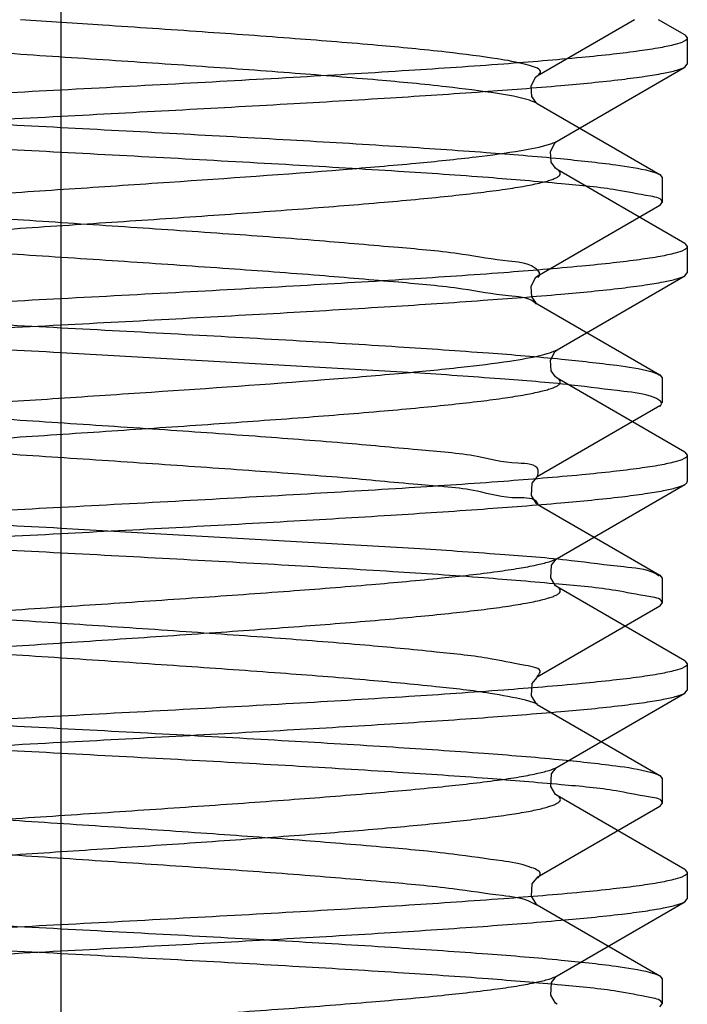
# Model space of a CAD drawing. Units: millimetres. Extents: x 2756 to 3498, y 481 to 1006.
# Drawn here: x 3163 to 3166, y 674 to 679 of the extents above; entities that cross this region are included whole.
import ezdxf

# ---------------------------------------------------------------- set-up
doc = ezdxf.new("R2010")
doc.units = ezdxf.units.MM
doc.header["$LTSCALE"] = 65.395
doc.linetypes.add('CENTER', pattern=[2, 1.25, -0.25, 0.25, -0.25])
doc.layers.get('0').update_dxf_attribs({"linetype": 'CONTINUOUS', "lineweight": 30})
doc.layers.add('02___PRT_ALL_AXES', color=7, linetype='CONTINUOUS')
doc.layers.add('cen', color=1, linetype='CENTER')

msp = doc.modelspace()

# ---------------------------------------------------------------- linework, layer by layer
at = {"color": 0, "linetype": 'Continuous', "lineweight": 30}
for p, q in [((3166.0514, 678.9943), (3165.5856, 678.7239)), ((3165.5833, 678.5942), (3165.5857, 678.5926)), ((3165.5856, 678.5926), (3166.1721, 678.2523)), ((3166.1721, 678.2523), (3166.1842, 678.2383)), ((3166.1842, 678.2383), (3166.1842, 678.1183)), ((3166.1721, 678.1043), (3165.5856, 677.7639)), ((3166.1721, 678.1043), (3166.1842, 678.1183)), ((3165.5833, 677.6342), (3165.5857, 677.6326)), ((3165.5856, 677.6326), (3166.1721, 677.2923)), ((3164.997, 677.3023), (3163.3042, 677.3983)), ((3166.1721, 677.2923), (3166.1842, 677.2783)), ((3166.1842, 677.2783), (3166.1842, 677.1583)), ((3166.1721, 677.1443), (3165.5856, 676.8039)), ((3166.1738, 677.1413), (3166.1817, 677.1569)), ((3165.5821, 676.6752), (3165.5855, 676.6727)), ((3165.5856, 676.6726), (3166.1721, 676.3323)), ((3163.3042, 676.5583), (3164.997, 676.4623)), ((3166.1721, 676.3323), (3166.1842, 676.3182)), ((3166.1842, 676.3183), (3166.1842, 676.1983)), ((3166.1721, 676.1843), (3166.1842, 676.1983)), ((3166.1721, 676.1843), (3165.5856, 675.8439)), ((3165.5874, 675.7162), (3165.5296, 675.7333)), ((3165.5821, 675.7152), (3165.5855, 675.7127)), ((3165.5856, 675.7126), (3166.1721, 675.3723)), ((3166.1721, 675.3723), (3166.1842, 675.3583)), ((3166.1842, 675.3583), (3166.1842, 675.2383)), ((3166.1721, 675.2243), (3165.5856, 674.8839)), ((3166.1721, 675.2243), (3166.1842, 675.2383)), ((3165.5839, 674.7504), (3165.559, 674.7643)), ((3165.5821, 674.7552), (3165.5855, 674.7527)), ((3165.5856, 674.7526), (3166.1721, 674.4123)), ((3166.1721, 674.4123), (3166.1842, 674.3983)), ((3166.1842, 674.3983), (3166.1842, 674.2783)), ((3166.1721, 674.2643), (3166.1842, 674.2783))]:
    msp.add_line(p, q, dxfattribs=at)
at = {"color": 7, "linetype": 'Continuous'}
for p, q in [((3166.2917, 678.9213), (3166.1659, 678.9943)), ((3166.2917, 678.9213), (3166.3043, 678.9068)), ((3165.6807, 678.4126), (3166.2917, 678.7672)), ((3166.2917, 678.7672), (3166.3043, 678.7818)), ((3165.673, 678.4066), (3165.6807, 678.4126)), ((3166.2917, 677.9213), (3165.6807, 678.2759)), ((3166.2917, 677.9213), (3166.3043, 677.9067)), ((3165.6807, 677.4126), (3166.2917, 677.7671)), ((3166.2917, 677.7671), (3166.3043, 677.7817)), ((3165.673, 677.4065), (3165.6807, 677.4125)), ((3166.2917, 676.9213), (3165.6807, 677.2759)), ((3166.2917, 676.9213), (3166.3043, 676.9067)), ((3165.6807, 676.4125), (3166.2917, 676.7671)), ((3166.2917, 675.9213), (3165.6807, 676.2759)), ((3166.2917, 675.9213), (3166.3043, 675.9067)), ((3166.2917, 675.7671), (3166.3043, 675.7817)), ((3165.6807, 675.4125), (3166.2917, 675.7671)), ((3166.2917, 674.9213), (3165.6807, 675.2758)), ((3166.2917, 674.9213), (3166.3043, 674.9067)), ((3166.2917, 674.7671), (3166.3043, 674.7817)), ((3165.6807, 674.4125), (3166.2917, 674.7671))]:
    msp.add_line(p, q, dxfattribs=at)
at = {"color": 0, "linetype": 'Continuous', "lineweight": 30}
for points in [[(3165.5856, 678.7238), (3165.5751, 678.715), (3165.5548, 678.6763), (3165.559, 678.6269), (3165.5777, 678.599), (3165.5833, 678.5942)], [(3165.5856, 677.7638), (3165.5751, 677.755), (3165.5548, 677.7163), (3165.559, 677.6669), (3165.5777, 677.639), (3165.5833, 677.6342)], [(3165.5858, 676.804), (3165.5815, 676.8009), (3165.5603, 676.7725), (3165.5563, 676.7145)], [(3165.5563, 676.7145), (3165.5788, 676.6779), (3165.5821, 676.6752)], [(3165.5858, 675.844), (3165.5815, 675.8409), (3165.5603, 675.8125), (3165.5563, 675.7545)], [(3165.5563, 675.7545), (3165.5788, 675.7179), (3165.5821, 675.7152)], [(3165.5858, 674.884), (3165.5815, 674.8809), (3165.5603, 674.8525), (3165.5563, 674.7945)], [(3165.5563, 674.7945), (3165.5788, 674.7579), (3165.5821, 674.7552)]]:
    msp.add_lwpolyline(points, dxfattribs=at)
at = {"color": 7, "linetype": 'Continuous'}
for points in [[(3165.6486, 678.363), (3165.6698, 678.4033), (3165.673, 678.4066)], [(3165.6808, 678.2759), (3165.6725, 678.2825), (3165.653, 678.3116), (3165.6486, 678.363)], [(3165.6486, 677.363), (3165.6698, 677.4033), (3165.673, 677.4065)], [(3165.6808, 677.2759), (3165.6725, 677.2825), (3165.653, 677.3116), (3165.6486, 677.363)], [(3165.6806, 676.2759), (3165.6736, 676.2813), (3165.6502, 676.3195), (3165.6543, 676.3799), (3165.6765, 676.4095), (3165.6805, 676.4124)], [(3165.6806, 675.2759), (3165.6736, 675.2813), (3165.6502, 675.3195), (3165.6543, 675.3798), (3165.6765, 675.4095), (3165.6805, 675.4124)], [(3165.6806, 674.2759), (3165.6736, 674.2813), (3165.6502, 674.3195), (3165.6543, 674.3798), (3165.6765, 674.4094), (3165.6805, 674.4124)]]:
    msp.add_lwpolyline(points, dxfattribs=at)
at = {"color": 0, "linetype": 'Continuous', "lineweight": 30}
for points, knots in [([(3165.585, 678.725), (3165.5916, 678.7289), (3165.6177, 678.7545), (3165.4962, 678.7897), (3165.3788, 678.8105), (3165.1176, 678.8442), (3164.8022, 678.8735), (3164.4099, 678.9053), (3163.9719, 678.9366), (3163.5331, 678.9662), (3163.243, 678.9854), (3163.1114, 678.9942)], [0, 0, 0, 0, 0.023072, 0.084744, 0.240575, 0.488257, 0.817599, 1.214266, 1.660778, 2.137382, 2.533064, 2.533064, 2.533064, 2.533064]), ([(3165.5853, 678.5921), (3165.5736, 678.5987), (3165.5121, 678.6223), (3165.3653, 678.6455), (3165.1234, 678.6774), (3164.8001, 678.7074), (3164.4106, 678.739), (3163.9717, 678.7704), (3163.5032, 678.802), (3163.0259, 678.8335), (3162.5609, 678.8653), (3162.129, 678.896), (3161.8546, 678.9201), (3161.7262, 678.9309)], [0, 0, 0, 0, 0.040346, 0.196177, 0.443859, 0.773201, 1.169868, 1.61638, 2.092984, 2.578561, 3.051591, 3.491117, 3.877703, 3.877703, 3.877703, 3.877703]), ([(3160.4243, 678.7182), (3160.4243, 678.718), (3160.4227, 678.6963), (3160.5344, 678.6811), (3160.6645, 678.6499), (3160.9411, 678.6254), (3161.2824, 678.5958), (3161.7144, 678.5671), (3162.2088, 678.5374), (3162.7472, 678.5078), (3163.1172, 678.4882), (3163.3042, 678.4783)], [0, 0, 0, 0, 0.000758, 0.064912, 0.231185, 0.494493, 0.846928, 1.280232, 1.785418, 2.335425, 2.897163, 2.897163, 2.897163, 2.897163]), ([(3163.3042, 678.3583), (3163.1191, 678.3681), (3162.7551, 678.3874), (3162.2243, 678.4166), (3161.7334, 678.4457), (3161.3016, 678.475), (3160.9461, 678.5031), (3160.6806, 678.5324), (3160.5195, 678.5551), (3160.4503, 678.577), (3160.4365, 678.5846)], [0, 0, 0, 0, 0.55614, 1.093515, 1.594678, 2.031526, 2.392006, 2.66435, 2.832679, 2.879951, 2.879951, 2.879951, 2.879951]), ([(3163.3042, 678.4783), (3163.4893, 678.4684), (3163.8557, 678.449), (3164.3899, 678.4196), (3164.8838, 678.3902), (3165.3149, 678.361), (3165.6672, 678.3328), (3165.9294, 678.3043), (3166.0885, 678.2809), (3166.1578, 678.26), (3166.1721, 678.2522)], [0, 0, 0, 0, 0.556055, 1.100865, 1.604877, 2.040384, 2.397213, 2.665159, 2.831294, 2.880001, 2.880001, 2.880001, 2.880001]), ([(3166.1842, 678.1183), (3166.184, 678.1389), (3166.0784, 678.1561), (3165.9446, 678.1858), (3165.6695, 678.2112), (3165.327, 678.2406), (3164.8956, 678.2693), (3164.4008, 678.299), (3163.8618, 678.3287), (3163.4914, 678.3483), (3163.3042, 678.3583)], [0, 0, 0, 0, 0.06192, 0.228215, 0.493619, 0.845016, 1.278362, 1.783858, 2.334429, 2.896862, 2.896862, 2.896862, 2.896862]), ([(3165.5891, 677.7588), (3165.5936, 677.7618), (3165.6039, 677.7818), (3165.5447, 677.8313), (3165.418, 677.8361), (3165.1989, 677.8787), (3164.8973, 677.9037), (3164.5245, 677.937), (3164.0975, 677.9678), (3163.6352, 677.9995), (3163.1581, 678.031), (3162.6876, 678.0626), (3162.2445, 678.0941), (3161.8485, 678.1253), (3161.5173, 678.1565), (3161.2652, 678.186), (3161.126, 678.2112), (3161.0723, 678.2251)], [0, 0, 0, 0, 0.016225, 0.05657, 0.185859, 0.408838, 0.716779, 1.096379, 1.530946, 2.001268, 2.486513, 2.965172, 3.416037, 3.819154, 4.15675, 4.414095, 4.580468, 4.580468, 4.580468, 4.580468]), ([(3165.5828, 677.6299), (3165.5797, 677.6331), (3165.5444, 677.6656), (3165.4116, 677.6697), (3165.2019, 677.7125), (3164.8962, 677.7374), (3164.5248, 677.7707), (3164.0974, 677.8015), (3163.6352, 677.8332), (3163.1582, 677.8648), (3162.6874, 677.8964), (3162.2452, 677.9278), (3161.8463, 677.9592), (3161.5235, 677.9899), (3161.2505, 678.0205), (3161.1287, 678.0478), (3160.9894, 678.0753), (3161.0179, 678.1052), (3161.0246, 678.11)], [0, 0, 0, 0, 0.013334, 0.142622, 0.365601, 0.673543, 1.053143, 1.48771, 1.958032, 2.443277, 2.921936, 3.3728, 3.775918, 4.113513, 4.370859, 4.537232, 4.608776, 4.633646, 4.633646, 4.633646, 4.633646]), ([(3160.4243, 677.7582), (3160.4242, 677.758), (3160.423, 677.7364), (3160.5346, 677.7209), (3160.6682, 677.6893), (3160.9514, 677.6645), (3161.2996, 677.6345), (3161.734, 677.6059), (3162.2241, 677.5766), (3162.7551, 677.5474), (3163.1191, 677.5281), (3163.3042, 677.5183)], [0, 0, 0, 0, 0.000699, 0.064464, 0.232793, 0.505138, 0.865617, 1.302465, 1.803629, 2.341003, 2.897144, 2.897144, 2.897144, 2.897144]), ([(3163.3042, 677.3983), (3163.1176, 677.4082), (3162.7501, 677.4276), (3162.2178, 677.457), (3161.7282, 677.486), (3161.2993, 677.5154), (3160.9438, 677.5428), (3160.6779, 677.5739), (3160.5163, 677.5937), (3160.4495, 677.6184), (3160.437, 677.6256)], [0, 0, 0, 0, 0.560707, 1.103912, 1.599237, 2.03223, 2.393862, 2.668128, 2.836704, 2.879789, 2.879789, 2.879789, 2.879789]), ([(3163.3042, 677.5183), (3163.4914, 677.5083), (3163.8619, 677.4887), (3164.4006, 677.459), (3164.8962, 677.4295), (3165.3252, 677.4001), (3165.6743, 677.3725), (3165.9335, 677.3428), (3166.0914, 677.3219), (3166.1586, 677.2988), (3166.1716, 677.2914)], [0, 0, 0, 0, 0.562433, 1.113004, 1.6185, 2.051846, 2.403243, 2.668647, 2.834943, 2.879871, 2.879871, 2.879871, 2.879871]), ([(3164.6541, 676.9654), (3164.5142, 676.9769), (3164.2205, 676.9992), (3163.766, 677.0307), (3163.2909, 677.0623), (3162.8163, 677.0937), (3162.364, 677.1258), (3161.9516, 677.1555), (3161.6052, 677.1913), (3161.3185, 677.2095), (3161.1557, 677.2639), (3161.0306, 677.2531), (3161.0178, 677.2816)], [0, 0, 0, 0, 0.421134, 0.883562, 1.366807, 1.849454, 2.310112, 2.728385, 3.085804, 3.366709, 3.559142, 3.652786, 3.652786, 3.652786, 3.652786]), ([(3166.1817, 677.1569), (3166.1747, 677.1698), (3166.1124, 677.2019), (3165.9665, 677.2155), (3165.7196, 677.2497), (3165.3852, 677.275), (3165.1343, 677.2933), (3164.997, 677.3023)], [0, 0, 0, 0, 0.044074, 0.193174, 0.446295, 0.787806, 1.200509, 1.200509, 1.200509, 1.200509]), ([(3164.6541, 676.7991), (3164.5142, 676.8106), (3164.2205, 676.8329), (3163.766, 676.8644), (3163.291, 676.896), (3162.8163, 676.9275), (3162.3642, 676.9593), (3161.951, 676.9897), (3161.6069, 677.0237), (3161.3143, 677.0465), (3161.1628, 677.0915), (3161.0031, 677.0938), (3161.019, 677.1429), (3161.0242, 677.1517)], [0, 0, 0, 0, 0.421134, 0.883562, 1.366807, 1.849454, 2.310112, 2.728385, 3.085804, 3.366709, 3.559142, 3.656571, 3.687311, 3.687311, 3.687311, 3.687311]), ([(3165.5857, 676.804), (3165.5904, 676.8138), (3165.5981, 676.8669), (3165.4406, 676.8648), (3165.2793, 676.9124), (3164.9844, 676.9341), (3164.7741, 676.9555), (3164.6541, 676.9654)], [0, 0, 0, 0, 0.0324991, 0.1352095, 0.3327943, 0.6183024, 0.9795432, 0.9795432, 0.9795432, 0.9795432]), ([(3160.4243, 676.7983), (3160.4272, 676.7784), (3160.5261, 676.7598), (3160.6683, 676.7306), (3160.9479, 676.7042), (3161.2978, 676.6748), (3161.7287, 676.6462), (3162.2177, 676.6169), (3162.7501, 676.5877), (3163.1176, 676.5682), (3163.3042, 676.5583)], [0, 0, 0, 0, 0.060121, 0.228697, 0.502962, 0.864595, 1.297588, 1.792912, 2.336117, 2.896825, 2.896825, 2.896825, 2.896825]), ([(3165.5873, 676.677), (3165.5718, 676.7058), (3165.4457, 676.6938), (3165.2761, 676.7488), (3164.9857, 676.7667), (3164.7741, 676.7893), (3164.6541, 676.7991)], [0, 0, 0, 0, 0.0981468, 0.2957315, 0.5812397, 0.9424804, 0.9424804, 0.9424804, 0.9424804]), ([(3163.3042, 676.4383), (3163.1171, 676.4482), (3162.7467, 676.4678), (3162.2082, 676.4975), (3161.7126, 676.527), (3161.2835, 676.5565), (3160.9338, 676.5839), (3160.6743, 676.6141), (3160.5161, 676.6344), (3160.4496, 676.6581), (3160.4369, 676.6653)], [0, 0, 0, 0, 0.562202, 1.112627, 1.618107, 2.051494, 2.403139, 2.66992, 2.836003, 2.879836, 2.879836, 2.879836, 2.879836]), ([(3166.1842, 676.1983), (3166.1842, 676.1984), (3166.185, 676.2198), (3166.0743, 676.2359), (3165.9394, 676.2671), (3165.6554, 676.2923), (3165.3063, 676.3222), (3164.8722, 676.3508), (3164.3832, 676.38), (3163.8531, 676.4091), (3163.4895, 676.4284), (3163.3042, 676.4383)], [0, 0, 0, 0, 0.000498, 0.063879, 0.233117, 0.506874, 0.868342, 1.305106, 1.804503, 2.340455, 2.897064, 2.897064, 2.897064, 2.897064]), ([(3164.997, 676.4623), (3165.1343, 676.4533), (3165.3846, 676.4347), (3165.7209, 676.4103), (3165.9635, 676.374), (3166.1112, 676.3645), (3166.1624, 676.3344), (3166.1697, 676.329)], [0, 0, 0, 0, 0.412703, 0.754214, 1.007335, 1.156435, 1.183794, 1.183794, 1.183794, 1.183794]), ([(3165.5834, 675.8469), (3165.59, 675.8523), (3165.6185, 675.8851), (3165.4719, 675.9081), (3165.3464, 675.9388), (3165.0684, 675.9678), (3164.7416, 675.9992), (3164.3396, 676.0304), (3163.8954, 676.0619), (3163.4237, 676.0935), (3162.9469, 676.125), (3162.4862, 676.1568), (3162.0611, 676.1874), (3161.6938, 676.2212), (3161.391, 676.2448), (3161.1895, 676.2902), (3161.057, 676.2903), (3161.0273, 676.3237), (3161.0254, 676.3261)], [0, 0, 0, 0, 0.025676, 0.102292, 0.273913, 0.536041, 0.877695, 1.283955, 1.736903, 2.216492, 2.70147, 3.170341, 3.602339, 3.978369, 4.281904, 4.499855, 4.62382, 4.632734, 4.632734, 4.632734, 4.632734]), ([(3165.5296, 675.7333), (3165.4737, 675.7454), (3165.3317, 675.7733), (3165.0745, 675.8012), (3164.7394, 675.8331), (3164.3403, 675.8641), (3163.8952, 675.8957), (3163.4237, 675.9272), (3162.9469, 675.9588), (3162.4862, 675.9906), (3162.0614, 676.0211), (3161.6931, 676.0548), (3161.3929, 676.0787), (3161.1856, 676.1236), (3161.052, 676.1246), (3161.0088, 676.1768), (3161.0148, 676.1945), (3161.0178, 676.1975)], [0, 0, 0, 0, 0.171621, 0.433749, 0.775403, 1.181663, 1.634611, 2.1142, 2.599178, 3.068049, 3.500047, 3.876077, 4.179612, 4.397563, 4.521528, 4.558745, 4.571818, 4.571818, 4.571818, 4.571818]), ([(3160.4242, 675.8383), (3160.4257, 675.818), (3160.5274, 675.8003), (3160.664, 675.7709), (3160.9382, 675.7453), (3161.2818, 675.716), (3161.7131, 675.6872), (3162.208, 675.6575), (3162.7468, 675.6278), (3163.1171, 675.6082), (3163.3042, 675.5983)], [0, 0, 0, 0, 0.060865, 0.226948, 0.493729, 0.845374, 1.278761, 1.784241, 2.334666, 2.896868, 2.896868, 2.896868, 2.896868]), ([(3163.3042, 675.4783), (3163.1186, 675.4881), (3162.7508, 675.5076), (3162.2151, 675.5371), (3161.7206, 675.5666), (3161.2902, 675.5958), (3160.9394, 675.624), (3160.6784, 675.6523), (3160.5199, 675.6757), (3160.4506, 675.6964), (3160.4363, 675.7042)], [0, 0, 0, 0, 0.557714, 1.104849, 1.609387, 2.043932, 2.399051, 2.665217, 2.831064, 2.880012, 2.880012, 2.880012, 2.880012]), ([(3163.3042, 675.5983), (3163.4895, 675.5884), (3163.8531, 675.5691), (3164.383, 675.54), (3164.8728, 675.5109), (3165.3044, 675.4817), (3165.6607, 675.4536), (3165.9272, 675.424), (3166.089, 675.4017), (3166.1582, 675.3793), (3166.1718, 675.3718)], [0, 0, 0, 0, 0.556609, 1.092561, 1.591958, 2.028722, 2.39019, 2.663947, 2.833185, 2.879926, 2.879926, 2.879926, 2.879926]), ([(3166.184, 675.2383), (3166.1841, 675.2386), (3166.1863, 675.2607), (3166.0726, 675.2752), (3165.9435, 675.3069), (3165.666, 675.3311), (3165.3247, 675.3609), (3164.8927, 675.3895), (3164.3987, 675.4192), (3163.8607, 675.4487), (3163.491, 675.4683), (3163.3042, 675.4783)], [0, 0, 0, 0, 0.001043, 0.065941, 0.231967, 0.495753, 0.848606, 1.281718, 1.786472, 2.335993, 2.897256, 2.897256, 2.897256, 2.897256]), ([(3165.5865, 674.8826), (3165.5926, 674.8859), (3165.6138, 674.9089), (3165.514, 674.9503), (3165.3971, 674.9649), (3165.15, 675.0019), (3164.8412, 675.0297), (3164.4561, 675.062), (3164.0225, 675.0931), (3163.5561, 675.1248), (3163.0787, 675.1563), (3162.6113, 675.1879), (3162.1747, 675.2192), (3161.7886, 675.251), (3161.469, 675.2803), (3161.2328, 675.314), (3161.0899, 675.3336), (3161.0335, 675.3595), (3161.0237, 675.3655)], [0, 0, 0, 0, 0.020823, 0.073182, 0.21842, 0.456311, 0.777222, 1.167221, 1.609137, 2.083423, 2.569067, 3.044545, 3.488789, 3.882149, 4.207298, 4.4501, 4.600639, 4.634991, 4.634991, 4.634991, 4.634991]), ([(3165.559, 674.7643), (3165.5154, 674.7853), (3165.3852, 674.799), (3165.1553, 674.8354), (3164.8393, 674.8635), (3164.4567, 674.8957), (3164.0223, 674.9268), (3163.5561, 674.9585), (3163.0787, 674.99), (3162.6111, 675.0217), (3162.1754, 675.0529), (3161.7865, 675.0849), (3161.4746, 675.1135), (3161.22, 675.1488), (3161.1035, 675.1665), (3160.9923, 675.205), (3161.0163, 675.2291), (3161.0227, 675.2327)], [0, 0, 0, 0, 0.145238, 0.383129, 0.70404, 1.094039, 1.535955, 2.010241, 2.495885, 2.971363, 3.415607, 3.808967, 4.134116, 4.376918, 4.527457, 4.584385, 4.606461, 4.606461, 4.606461, 4.606461]), ([(3160.4244, 674.8782), (3160.4243, 674.8778), (3160.422, 674.8557), (3160.536, 674.8414), (3160.6657, 674.8094), (3160.9449, 674.7852), (3161.2881, 674.7553), (3161.7213, 674.7267), (3162.2149, 674.6971), (3162.7509, 674.6676), (3163.1186, 674.6481), (3163.3042, 674.6383)], [0, 0, 0, 0, 0.001097, 0.066206, 0.232053, 0.498219, 0.853338, 1.287883, 1.792421, 2.339556, 2.89727, 2.89727, 2.89727, 2.89727]), ([(3163.3042, 674.5183), (3163.1188, 674.5281), (3162.755, 674.5474), (3162.2261, 674.5765), (3161.7376, 674.6055), (3161.307, 674.6347), (3160.95, 674.6626), (3160.6823, 674.6926), (3160.5193, 674.7143), (3160.4501, 674.7375), (3160.4367, 674.745)], [0, 0, 0, 0, 0.557051, 1.092887, 1.58906, 2.025154, 2.387578, 2.663156, 2.83374, 2.879884, 2.879884, 2.879884, 2.879884]), ([(3163.3042, 674.6383), (3163.491, 674.6283), (3163.8608, 674.6087), (3164.3985, 674.5791), (3164.8934, 674.5496), (3165.3226, 674.5204), (3165.6714, 674.4923), (3165.9309, 674.4641), (3166.0886, 674.4408), (3166.1579, 674.42), (3166.1721, 674.4123)], [0, 0, 0, 0, 0.561263, 1.110784, 1.615538, 2.04865, 2.401503, 2.665289, 2.831315, 2.880007, 2.880007, 2.880007, 2.880007]), ([(3166.1841, 674.2782), (3166.1809, 674.2977), (3166.0847, 674.3166), (3165.9444, 674.3451), (3165.6713, 674.3714), (3165.3256, 674.4005), (3164.8941, 674.4295), (3164.3995, 674.4591), (3163.8612, 674.4887), (3163.4912, 674.5083), (3163.3042, 674.5183)], [0, 0, 0, 0, 0.059215, 0.224729, 0.493199, 0.846754, 1.280007, 1.785082, 2.335061, 2.896835, 2.896835, 2.896835, 2.896835]), ([(3165.5912, 673.921), (3165.5926, 673.9235), (3165.596, 673.9381), (3165.5677, 673.9925), (3165.4273, 673.9896), (3165.2319, 674.0371), (3164.933, 674.0596), (3164.5695, 674.0938), (3164.1469, 674.1242), (3163.6877, 674.156), (3163.2112, 674.1875), (3162.7389, 674.2191), (3162.2918, 674.2508), (3161.8894, 674.2813), (3161.5511, 674.3146), (3161.2873, 674.3391), (3161.1235, 674.3782), (3161.0392, 674.3873), (3161.0199, 674.3992)], [0, 0, 0, 0, 0.00861, 0.043354, 0.161995, 0.374893, 0.67398, 1.046388, 1.475758, 1.943115, 2.427759, 2.908211, 3.363181, 3.772528, 4.118195, 4.38507, 4.561923, 4.630021, 4.630021, 4.630021, 4.630021])]:
    msp.add_open_spline(points, degree=3, knots=knots, dxfattribs=at)
at = {"color": 7, "linetype": 'Continuous'}
for points, knots in [([(3166.3043, 678.9068), (3166.3043, 678.8997), (3166.2809, 678.8847), (3166.2392, 678.873), (3166.1658, 678.8572), (3166.0674, 678.8426), (3165.9416, 678.8272), (3165.725, 678.8052), (3165.3985, 678.7788), (3164.9497, 678.7485), (3164.4376, 678.718), (3163.882, 678.6874), (3163.4993, 678.6671), (3163.3042, 678.6568)], [0, 0, 0, 0, 0.00705, 0.022262, 0.046518, 0.079772, 0.12179, 0.172187, 0.296192, 0.447115, 0.619208, 0.805884, 1, 1, 1, 1]), ([(3163.3042, 678.5317), (3163.488, 678.5415), (3163.8495, 678.5607), (3164.3762, 678.5896), (3164.8664, 678.6184), (3165.3034, 678.647), (3165.6722, 678.6755), (3165.931, 678.7003), (3166.0946, 678.7214), (3166.1826, 678.7355), (3166.2459, 678.7495), (3166.2799, 678.7603), (3166.2917, 678.7672)], [0, 0, 0, 0, 0.184089, 0.361941, 0.527478, 0.675096, 0.7998, 0.897409, 0.935011, 0.964728, 0.98639, 1, 1, 1, 1]), ([(3163.3042, 678.6568), (3163.1204, 678.647), (3162.7589, 678.6278), (3162.2322, 678.5989), (3161.742, 678.5701), (3161.305, 678.5415), (3160.9362, 678.513), (3160.6773, 678.4882), (3160.5138, 678.4671), (3160.4258, 678.453), (3160.3625, 678.439), (3160.3285, 678.4282), (3160.3167, 678.4213)], [0, 0, 0, 0, 0.18409, 0.361946, 0.527488, 0.67511, 0.79981, 0.897412, 0.935013, 0.964729, 0.986391, 1, 1, 1, 1]), ([(3160.3041, 678.2817), (3160.3041, 678.2888), (3160.3275, 678.3038), (3160.3692, 678.3154), (3160.4426, 678.3313), (3160.5409, 678.3459), (3160.6668, 678.3613), (3160.8834, 678.3833), (3161.2098, 678.4097), (3161.6587, 678.44), (3162.1708, 678.4705), (3162.7264, 678.5011), (3163.1091, 678.5214), (3163.3042, 678.5317)], [0, 0, 0, 0, 0.007048, 0.022257, 0.046512, 0.079764, 0.121781, 0.172177, 0.296181, 0.447102, 0.619193, 0.805879, 1, 1, 1, 1]), ([(3160.9276, 677.9126), (3160.9214, 677.9162), (3160.9113, 677.9224), (3160.9122, 677.9364), (3160.9196, 677.9442), (3160.9313, 677.9516), (3160.9483, 677.9589), (3160.9704, 677.9664), (3161.0102, 677.9772), (3161.073, 677.9901), (3161.1634, 678.0049), (3161.2732, 678.0198), (3161.4014, 678.0348), (3161.5468, 678.0498), (3161.7712, 678.0707), (3162.0837, 678.0962), (3162.4891, 678.1258), (3162.9239, 678.1556), (3163.3725, 678.1854), (3163.9514, 678.2241), (3164.4955, 678.2622), (3164.9847, 678.304), (3165.2694, 678.3328), (3165.4828, 678.3617), (3165.6004, 678.3834), (3165.6447, 678.3977)], [0, 0, 0, 0, 0.004491, 0.006076, 0.008082, 0.010925, 0.014751, 0.019617, 0.025539, 0.040546, 0.059713, 0.082894, 0.109895, 0.140486, 0.174391, 0.250919, 0.336743, 0.428777, 0.523709, 0.61812, 0.791925, 0.865074, 0.925443, 0.970914, 1, 1, 1, 1]), ([(3165.6447, 678.3977), (3165.6484, 678.3988), (3165.6606, 678.403), (3165.6728, 678.408), (3165.6807, 678.4126)], [0, 0, 0, 0, 0.296267, 1, 1, 1, 1]), ([(3160.9276, 677.7759), (3160.9396, 677.7828), (3160.9726, 677.7944), (3161.0335, 677.8094), (3161.1162, 677.8244), (3161.2673, 677.8467), (3161.5033, 677.873), (3161.8361, 677.9033), (3162.2253, 677.9337), (3162.656, 677.9642), (3163.1115, 677.9949), (3163.5744, 678.0255), (3164.0269, 678.0562), (3164.4517, 678.0867), (3164.7808, 678.113), (3165.0179, 678.1345), (3165.1722, 678.1499), (3165.3086, 678.1654), (3165.4256, 678.1807), (3165.5223, 678.1959), (3165.5896, 678.2093), (3165.6324, 678.2204), (3165.6563, 678.2281), (3165.6747, 678.2357), (3165.6875, 678.2433), (3165.6958, 678.2511), (3165.6976, 678.2656), (3165.6871, 678.2722), (3165.6808, 678.2759)], [0, 0, 0, 0, 0.008556, 0.021549, 0.03897, 0.060709, 0.116328, 0.186373, 0.268199, 0.358691, 0.45439, 0.55164, 0.646717, 0.735988, 0.816043, 0.851644, 0.883837, 0.912315, 0.936818, 0.957124, 0.973068, 0.979375, 0.984567, 0.988659, 0.991702, 0.993835, 0.995463, 1, 1, 1, 1]), ([(3166.3043, 677.9067), (3166.3043, 677.8996), (3166.2809, 677.8847), (3166.2392, 677.873), (3166.1658, 677.8572), (3166.0675, 677.8426), (3165.9416, 677.8272), (3165.7251, 677.8052), (3165.3986, 677.7788), (3164.9498, 677.7485), (3164.4377, 677.718), (3163.882, 677.6874), (3163.4993, 677.6671), (3163.3042, 677.6567)], [0, 0, 0, 0, 0.007048, 0.022256, 0.046509, 0.07976, 0.121776, 0.17217, 0.296172, 0.44709, 0.619187, 0.805878, 1, 1, 1, 1]), ([(3163.3042, 677.5317), (3163.488, 677.5415), (3163.8495, 677.5607), (3164.3762, 677.5895), (3164.8664, 677.6184), (3165.3034, 677.647), (3165.6722, 677.6755), (3165.9311, 677.7003), (3166.0946, 677.7214), (3166.1826, 677.7355), (3166.2459, 677.7495), (3166.2799, 677.7603), (3166.2917, 677.7671)], [0, 0, 0, 0, 0.184093, 0.361951, 0.527495, 0.675118, 0.799817, 0.897415, 0.935014, 0.96473, 0.98639, 1, 1, 1, 1]), ([(3163.3042, 677.6567), (3163.1204, 677.647), (3162.7589, 677.6278), (3162.2322, 677.5989), (3161.742, 677.5701), (3161.305, 677.5414), (3160.9362, 677.513), (3160.6774, 677.4882), (3160.5138, 677.4671), (3160.4258, 677.453), (3160.3625, 677.439), (3160.3285, 677.4281), (3160.3167, 677.4213)], [0, 0, 0, 0, 0.184089, 0.361938, 0.52747, 0.675088, 0.799796, 0.897407, 0.93501, 0.964728, 0.98639, 1, 1, 1, 1]), ([(3160.3041, 677.2817), (3160.3041, 677.2888), (3160.3275, 677.3038), (3160.3692, 677.3154), (3160.4426, 677.3313), (3160.541, 677.3458), (3160.6668, 677.3613), (3160.8834, 677.3832), (3161.2099, 677.4097), (3161.6587, 677.44), (3162.1708, 677.4705), (3162.7264, 677.5011), (3163.1091, 677.5214), (3163.3042, 677.5317)], [0, 0, 0, 0, 0.007052, 0.022265, 0.046522, 0.079775, 0.121792, 0.172187, 0.29619, 0.447114, 0.619211, 0.805887, 1, 1, 1, 1]), ([(3160.9276, 676.9126), (3160.9215, 676.9161), (3160.9117, 676.9221), (3160.912, 676.9358), (3160.9188, 676.9436), (3160.9299, 676.9508), (3160.946, 676.958), (3160.9671, 676.9653), (3161.005, 676.9759), (3161.0651, 676.9886), (3161.1517, 677.0032), (3161.2571, 677.0178), (3161.3803, 677.0324), (3161.5202, 677.0471), (3161.7366, 677.0676), (3162.0389, 677.0927), (3162.432, 677.1218), (3162.8554, 677.151), (3163.2944, 677.1802), (3163.867, 677.2183), (3164.41, 677.2559), (3164.9043, 677.2967), (3165.2, 677.3252), (3165.4299, 677.3536), (3165.5598, 677.3753), (3165.6116, 677.3883)], [0, 0, 0, 0, 0.004464, 0.006027, 0.007963, 0.01069, 0.014365, 0.019043, 0.02474, 0.039203, 0.057709, 0.080118, 0.106261, 0.135913, 0.168829, 0.243289, 0.327081, 0.41731, 0.510851, 0.604464, 0.779045, 0.853975, 0.917119, 0.966327, 1, 1, 1, 1]), ([(3165.6116, 677.3883), (3165.6191, 677.3902), (3165.6426, 677.3966), (3165.6662, 677.4042), (3165.6807, 677.4125)], [0, 0, 0, 0, 0.316024, 1, 1, 1, 1]), ([(3160.9276, 676.7759), (3160.9396, 676.7828), (3160.9726, 676.7944), (3161.0335, 676.8093), (3161.1162, 676.8244), (3161.2673, 676.8467), (3161.5033, 676.873), (3161.8361, 676.9032), (3162.2253, 676.9336), (3162.656, 676.9642), (3163.1115, 676.9949), (3163.5744, 677.0255), (3164.0269, 677.0561), (3164.4517, 677.0867), (3164.7808, 677.113), (3165.0179, 677.1345), (3165.1722, 677.1499), (3165.3086, 677.1653), (3165.4256, 677.1807), (3165.5223, 677.1959), (3165.5896, 677.2093), (3165.6324, 677.2204), (3165.6563, 677.2281), (3165.6747, 677.2357), (3165.6875, 677.2432), (3165.6958, 677.2511), (3165.6976, 677.2656), (3165.6871, 677.2722), (3165.6808, 677.2759)], [0, 0, 0, 0, 0.008559, 0.021549, 0.038973, 0.060709, 0.116329, 0.186375, 0.268202, 0.358693, 0.454393, 0.551641, 0.646719, 0.735989, 0.816045, 0.851646, 0.88384, 0.912317, 0.936821, 0.957125, 0.973072, 0.979377, 0.984567, 0.988661, 0.991705, 0.993837, 0.995466, 1, 1, 1, 1]), ([(3166.3043, 676.9067), (3166.3043, 676.8996), (3166.2809, 676.8847), (3166.2392, 676.873), (3166.1658, 676.8571), (3166.0674, 676.8426), (3165.9416, 676.8271), (3165.7251, 676.8052), (3165.3986, 676.7788), (3164.9498, 676.7485), (3164.4377, 676.718), (3163.882, 676.6874), (3163.4993, 676.6671), (3163.3042, 676.6567)], [0, 0, 0, 0, 0.00705, 0.022261, 0.046516, 0.079767, 0.121779, 0.17217, 0.296162, 0.447083, 0.619185, 0.805879, 1, 1, 1, 1]), ([(3163.3042, 676.5317), (3163.488, 676.5415), (3163.8495, 676.5606), (3164.3762, 676.5895), (3164.8664, 676.6183), (3165.3034, 676.647), (3165.6722, 676.6755), (3165.9311, 676.7003), (3166.0946, 676.7213), (3166.1826, 676.7354), (3166.2459, 676.7495), (3166.2799, 676.7603), (3166.2917, 676.7671)], [0, 0, 0, 0, 0.18409, 0.361937, 0.52748, 0.675105, 0.799811, 0.897416, 0.935014, 0.964731, 0.986389, 1, 1, 1, 1]), ([(3166.2917, 676.7671), (3166.2936, 676.7682), (3166.2989, 676.7716), (3166.3042, 676.7773), (3166.3043, 676.7817)], [0, 0, 0, 0, 0.336228, 1, 1, 1, 1]), ([(3163.3042, 676.6567), (3163.1204, 676.647), (3162.7589, 676.6278), (3162.2322, 676.5989), (3161.742, 676.5701), (3161.305, 676.5414), (3160.9362, 676.5129), (3160.6773, 676.4881), (3160.5138, 676.4671), (3160.4258, 676.453), (3160.3625, 676.439), (3160.3285, 676.4281), (3160.3167, 676.4213)], [0, 0, 0, 0, 0.184089, 0.361934, 0.527475, 0.6751, 0.799807, 0.897414, 0.935014, 0.96473, 0.98639, 1, 1, 1, 1]), ([(3160.3041, 676.2817), (3160.3041, 676.2888), (3160.3275, 676.3037), (3160.3692, 676.3154), (3160.4426, 676.3313), (3160.541, 676.3458), (3160.6668, 676.3613), (3160.8833, 676.3832), (3161.2098, 676.4096), (3161.6586, 676.4399), (3162.1707, 676.4704), (3162.7264, 676.5011), (3163.1091, 676.5214), (3163.3042, 676.5317)], [0, 0, 0, 0, 0.00705, 0.022261, 0.046516, 0.079767, 0.121778, 0.172168, 0.296162, 0.447082, 0.619185, 0.805879, 1, 1, 1, 1]), ([(3160.9275, 675.9126), (3160.9212, 675.9163), (3160.9107, 675.9229), (3160.9126, 675.9374), (3160.9209, 675.9452), (3160.9338, 675.9528), (3160.9523, 675.9604), (3160.9762, 675.968), (3161.0191, 675.9792), (3161.0864, 675.9925), (3161.1831, 676.0078), (3161.3002, 676.0231), (3161.4366, 676.0385), (3161.5909, 676.054), (3161.8281, 676.0755), (3162.1572, 676.1017), (3162.582, 676.1323), (3163.0345, 676.1629), (3163.4973, 676.1936), (3163.9528, 676.2242), (3164.3833, 676.2548), (3164.7725, 676.2852), (3165.1052, 676.3154), (3165.3412, 676.3418), (3165.4922, 676.364), (3165.5749, 676.3791), (3165.6357, 676.394), (3165.6688, 676.4056), (3165.6807, 676.4125)], [0, 0, 0, 0, 0.004519, 0.006149, 0.008286, 0.011338, 0.01544, 0.020639, 0.026951, 0.042913, 0.063229, 0.087745, 0.116232, 0.148432, 0.184041, 0.264103, 0.353373, 0.448445, 0.545684, 0.641371, 0.731848, 0.81366, 0.883693, 0.939302, 0.961033, 0.978455, 0.991442, 1, 1, 1, 1]), ([(3160.9302, 675.7773), (3160.9429, 675.7841), (3160.9771, 675.7957), (3161.0397, 675.8106), (3161.124, 675.8256), (3161.2768, 675.8478), (3161.5144, 675.8741), (3161.8486, 675.9042), (3162.2384, 675.9346), (3162.6688, 675.9651), (3163.1235, 675.9956), (3163.5851, 676.0262), (3164.036, 676.0568), (3164.4589, 676.0872), (3164.7864, 676.1134), (3165.0223, 676.1348), (3165.1758, 676.1503), (3165.3113, 676.1656), (3165.4276, 676.1809), (3165.5237, 676.1961), (3165.5905, 676.2095), (3165.633, 676.2206), (3165.6567, 676.2282), (3165.675, 676.2358), (3165.6877, 676.2433), (3165.6958, 676.2512), (3165.6975, 676.2656), (3165.6871, 676.2722), (3165.6807, 676.2759)], [0, 0, 0, 0, 0.008931, 0.022281, 0.040037, 0.062068, 0.118164, 0.188526, 0.27051, 0.361011, 0.456591, 0.553616, 0.648395, 0.737323, 0.817025, 0.852459, 0.884487, 0.912818, 0.937184, 0.957373, 0.97322, 0.979484, 0.984641, 0.988707, 0.991727, 0.993843, 0.995467, 1, 1, 1, 1]), ([(3166.3043, 675.9067), (3166.3042, 675.8996), (3166.2809, 675.8846), (3166.2391, 675.873), (3166.1657, 675.8571), (3166.0673, 675.8425), (3165.9415, 675.8271), (3165.7249, 675.8052), (3165.3984, 675.7787), (3164.9496, 675.7484), (3164.4375, 675.7179), (3163.882, 675.6873), (3163.4993, 675.667), (3163.3042, 675.6567)], [0, 0, 0, 0, 0.007058, 0.022281, 0.046544, 0.079804, 0.121823, 0.172221, 0.296224, 0.447143, 0.619233, 0.8059, 1, 1, 1, 1]), ([(3163.3042, 675.5317), (3163.488, 675.5414), (3163.8495, 675.5606), (3164.3762, 675.5895), (3164.8664, 675.6183), (3165.3033, 675.647), (3165.6722, 675.6754), (3165.931, 675.7002), (3166.0946, 675.7213), (3166.1826, 675.7354), (3166.2458, 675.7494), (3166.2799, 675.7603), (3166.2917, 675.7671)], [0, 0, 0, 0, 0.184089, 0.361936, 0.527467, 0.675087, 0.799795, 0.897406, 0.93501, 0.964728, 0.98639, 1, 1, 1, 1]), ([(3163.3042, 675.6567), (3163.1203, 675.6469), (3162.7589, 675.6278), (3162.2321, 675.5989), (3161.7419, 675.57), (3161.305, 675.5414), (3160.9361, 675.5129), (3160.6773, 675.4881), (3160.5138, 675.4671), (3160.4258, 675.4529), (3160.3625, 675.4389), (3160.3285, 675.4281), (3160.3167, 675.4213)], [0, 0, 0, 0, 0.184093, 0.361953, 0.527497, 0.67512, 0.799819, 0.897417, 0.935015, 0.96473, 0.98639, 1, 1, 1, 1]), ([(3160.3041, 675.2817), (3160.3041, 675.2888), (3160.3275, 675.3037), (3160.3692, 675.3154), (3160.4426, 675.3312), (3160.5409, 675.3458), (3160.6668, 675.3612), (3160.8833, 675.3832), (3161.2098, 675.4096), (3161.6586, 675.4399), (3162.1707, 675.4704), (3162.7264, 675.501), (3163.1091, 675.5213), (3163.3042, 675.5317)], [0, 0, 0, 0, 0.007048, 0.022256, 0.046509, 0.07976, 0.121775, 0.172169, 0.296169, 0.447087, 0.619187, 0.805879, 1, 1, 1, 1]), ([(3160.9275, 674.9126), (3160.9212, 674.9163), (3160.9107, 674.9229), (3160.9126, 674.9373), (3160.921, 674.9452), (3160.9338, 674.9528), (3160.9523, 674.9604), (3160.9762, 674.968), (3161.0191, 674.9792), (3161.0864, 674.9925), (3161.1831, 675.0078), (3161.3002, 675.0231), (3161.4366, 675.0385), (3161.5909, 675.054), (3161.8281, 675.0755), (3162.1572, 675.1017), (3162.582, 675.1323), (3163.0345, 675.1629), (3163.4973, 675.1936), (3163.9528, 675.2242), (3164.3833, 675.2548), (3164.7724, 675.2852), (3165.1052, 675.3154), (3165.3412, 675.3417), (3165.4922, 675.364), (3165.5749, 675.3791), (3165.6357, 675.394), (3165.6688, 675.4056), (3165.6807, 675.4125)], [0, 0, 0, 0, 0.004522, 0.006152, 0.008291, 0.011342, 0.015441, 0.02064, 0.026955, 0.042914, 0.063233, 0.087747, 0.116234, 0.148435, 0.184042, 0.264104, 0.353375, 0.448447, 0.545686, 0.641373, 0.73185, 0.813661, 0.883693, 0.939302, 0.961036, 0.978455, 0.991445, 1, 1, 1, 1]), ([(3160.9697, 674.7926), (3161.0155, 674.8066), (3161.1356, 674.8283), (3161.3525, 674.8571), (3161.6394, 674.8859), (3162.1298, 674.9275), (3162.6738, 674.9655), (3163.2515, 675.0041), (3163.6982, 675.0337), (3164.1308, 675.0634), (3164.5337, 675.0929), (3164.8442, 675.1183), (3165.0669, 675.1392), (3165.2112, 675.1541), (3165.3384, 675.169), (3165.4473, 675.1838), (3165.537, 675.1986), (3165.5992, 675.2115), (3165.6387, 675.2223), (3165.6606, 675.2296), (3165.6774, 675.237), (3165.689, 675.2443), (3165.6963, 675.2521), (3165.697, 675.266), (3165.6869, 675.2722), (3165.6807, 675.2758)], [0, 0, 0, 0, 0.030015, 0.076246, 0.137182, 0.210696, 0.384664, 0.478915, 0.573565, 0.665231, 0.75064, 0.826747, 0.86045, 0.890848, 0.917674, 0.940697, 0.959729, 0.974625, 0.980501, 0.985329, 0.989124, 0.991943, 0.993935, 0.995515, 1, 1, 1, 1]), ([(3166.3043, 674.9067), (3166.3043, 674.8996), (3166.2809, 674.8846), (3166.2392, 674.873), (3166.1658, 674.8571), (3166.0674, 674.8425), (3165.9416, 674.8271), (3165.725, 674.8052), (3165.3986, 674.7787), (3164.9497, 674.7484), (3164.4376, 674.7179), (3163.882, 674.6873), (3163.4993, 674.667), (3163.3042, 674.6567)], [0, 0, 0, 0, 0.007049, 0.022259, 0.046515, 0.079768, 0.121785, 0.172182, 0.296187, 0.447108, 0.619199, 0.805881, 1, 1, 1, 1]), ([(3163.3042, 674.5317), (3163.488, 674.5414), (3163.8495, 674.5606), (3164.3762, 674.5895), (3164.8664, 674.6183), (3165.3034, 674.6469), (3165.6722, 674.6754), (3165.931, 674.7002), (3166.0946, 674.7213), (3166.1826, 674.7354), (3166.2459, 674.7494), (3166.2799, 674.7603), (3166.2917, 674.7671)], [0, 0, 0, 0, 0.184089, 0.361943, 0.527485, 0.675105, 0.799807, 0.897411, 0.935013, 0.964729, 0.986391, 1, 1, 1, 1]), ([(3163.3042, 674.6567), (3163.1204, 674.6469), (3162.7589, 674.6277), (3162.2322, 674.5988), (3161.742, 674.57), (3161.305, 674.5414), (3160.9362, 674.5129), (3160.6774, 674.4881), (3160.5138, 674.467), (3160.4258, 674.4529), (3160.3625, 674.4389), (3160.3285, 674.4281), (3160.3167, 674.4212)], [0, 0, 0, 0, 0.184089, 0.361942, 0.527481, 0.675099, 0.799803, 0.89741, 0.935012, 0.964729, 0.986391, 1, 1, 1, 1]), ([(3160.3041, 674.2817), (3160.3041, 674.2887), (3160.3275, 674.3037), (3160.3692, 674.3154), (3160.4426, 674.3312), (3160.541, 674.3458), (3160.6668, 674.3612), (3160.8834, 674.3832), (3161.2099, 674.4096), (3161.6587, 674.4399), (3162.1708, 674.4704), (3162.7264, 674.501), (3163.1091, 674.5213), (3163.3042, 674.5317)], [0, 0, 0, 0, 0.00705, 0.022261, 0.046518, 0.079772, 0.121791, 0.172188, 0.296194, 0.447116, 0.619206, 0.805884, 1, 1, 1, 1]), ([(3160.9275, 673.9126), (3160.9212, 673.9162), (3160.9107, 673.9229), (3160.9127, 673.9373), (3160.921, 673.9452), (3160.9338, 673.9528), (3160.9523, 673.9603), (3160.9762, 673.968), (3161.0191, 673.9791), (3161.0864, 673.9925), (3161.1831, 674.0077), (3161.3002, 674.0231), (3161.4366, 674.0385), (3161.5909, 674.054), (3161.8281, 674.0755), (3162.1572, 674.1017), (3162.582, 674.1323), (3163.0345, 674.1629), (3163.4973, 674.1935), (3163.9528, 674.2242), (3164.3833, 674.2547), (3164.7725, 674.2852), (3165.1052, 674.3154), (3165.3412, 674.3417), (3165.4922, 674.364), (3165.5749, 674.379), (3165.6357, 674.3939), (3165.6688, 674.4056), (3165.6807, 674.4125)], [0, 0, 0, 0, 0.004521, 0.006151, 0.008289, 0.011338, 0.015439, 0.020641, 0.026955, 0.042911, 0.063233, 0.087744, 0.116234, 0.148433, 0.184042, 0.264103, 0.353374, 0.448446, 0.545686, 0.641373, 0.731851, 0.813663, 0.883695, 0.939303, 0.961036, 0.978455, 0.991446, 1, 1, 1, 1])]:
    msp.add_open_spline(points, degree=3, knots=knots, dxfattribs=at)
at = {"color": 0, "linetype": 'Continuous', "lineweight": 30}
msp.add_open_spline([(3165.5887, 676.674), (3165.5883, 676.675), (3165.5878, 676.676), (3165.5873, 676.677)], degree=3, dxfattribs=at)
at = {"layer": '02___PRT_ALL_AXES', "color": 7, "linetype": 'Continuous'}
for p, q in [((3166.3043, 678.9068), (3166.3043, 678.7818)), ((3166.3043, 677.9067), (3166.3043, 677.7817)), ((3166.3043, 676.9067), (3166.3043, 676.7817)), ((3166.3043, 675.9067), (3166.3043, 675.7817)), ((3166.3043, 674.9067), (3166.3043, 674.7817))]:
    msp.add_line(p, q, dxfattribs=at)
at = {"layer": 'cen', "ltscale": 10}
msp.add_line((3163.3042, 690.1489), (3163.3042, 659.4201), dxfattribs=at)

doc.saveas('drawing.dxf')
